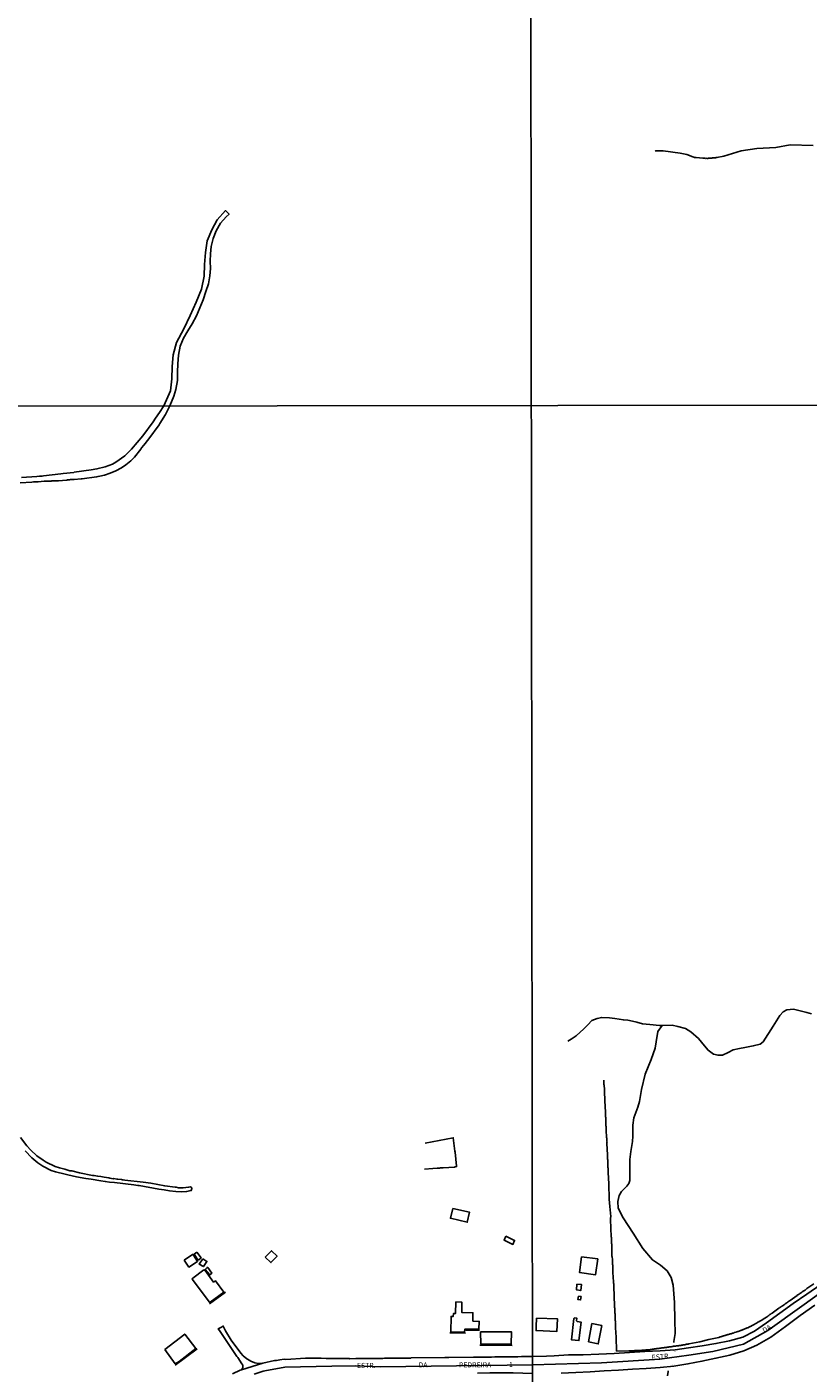
# Model space of a CAD drawing. Units: millimetres. Extents: x 185533 to 190362, y 1668743 to 1674291.
# Drawn here: x 186255 to 186640, y 1669377 to 1670039 of the extents above; entities that cross this region are included whole.
import ezdxf
from ezdxf.enums import TextEntityAlignment as Align

# ---------------------------------------------------------------- set-up
doc = ezdxf.new("R2010")
doc.units = ezdxf.units.MM
for name, color, linetype in [('IMAGEM', 7, 'Continuous'), ('V-BUEIRO', 5, 'Continuous'), ('V-EDIFICACAO', 61, 'Continuous'), ('V-EIXO_DE_LOGRADOURO', 3, 'Continuous'), ('V-LOTE', 1, 'Continuous'), ('V-NOME_DOS_LOGRADOUROS', 7, 'Continuous'), ('V-QUADRA', 2, 'Continuous'), ('V-REFERENCIA', 44, 'Continuous'), ('V-TALVEGUE', 7, 'Continuous'), ('V-TESTADA', 210, 'Continuous'), ('X-LIMITE_1000', 7, 'Continuous')]:
    doc.layers.add(name, color=color, linetype=linetype)
picture_1 = doc.add_image_def('image3.jpg', size_in_pixel=(4003, 4602))

# ---------------------------------------------------------------- blocks, each defined once
blk = doc.blocks.new('305')
at = {"color": 0, "linetype": 'ByBlock', "lineweight": -2, "const_width": 0.05}
blk.add_lwpolyline([(0.73, 0.39, 0.60863), (-0.73, 0.38)], format="xyb", dxfattribs=at)

msp = doc.modelspace()

# ---------------------------------------------------------------- linework, layer by layer
at = {"layer": 'V-EDIFICACAO'}
for points in [[(186464.9, 1669458.04), (186463.79, 1669453.18), (186472.05, 1669451.22), (186473.24, 1669456.16), (186464.9, 1669458.04)], [(186491.05, 1669444.32), (186490.19, 1669442.37), (186494.54, 1669440.32), (186495.39, 1669442.28), (186491.05, 1669444.32)], [(186332.79, 1669432.57), (186335.09, 1669429.16), (186339.35, 1669431.97), (186337.39, 1669435.13), (186336.88, 1669435.38), (186332.79, 1669432.57)], [(186338.92, 1669436.49), (186337.64, 1669435.55), (186339.52, 1669432.74), (186339.94, 1669432.74), (186341.05, 1669433.76), (186338.92, 1669436.49)], [(186372.57, 1669434.1), (186375.46, 1669431.38), (186378.44, 1669434.53), (186375.8, 1669437.26), (186372.57, 1669434.1)], [(186528.22, 1669434.23), (186527.26, 1669426.55), (186535.23, 1669425.41), (186536.27, 1669433.19), (186528.22, 1669434.23)], [(186342.41, 1669427.8), (186336.96, 1669423.71), (186336.71, 1669423.2), (186345.14, 1669411.87), (186345.56, 1669411.87), (186352.29, 1669416.81), (186348.12, 1669422.43), (186347.18, 1669421.84), (186343.01, 1669427.46), (186342.41, 1669427.8)], [(186341.9, 1669433.25), (186340.2, 1669430.61), (186342.24, 1669429.42), (186343.95, 1669431.97), (186341.9, 1669433.25)], [(186344.37, 1669428.91), (186344.03, 1669428.99), (186343.09, 1669428.06), (186345.31, 1669425.33), (186346.42, 1669426.27), (186344.37, 1669428.91)], [(186526.07, 1669420.83), (186525.81, 1669418.05), (186527.89, 1669417.65), (186528.36, 1669420.56), (186526.07, 1669420.83)], [(186526.76, 1669414.94), (186526.42, 1669413.32), (186527.84, 1669413.06), (186528.08, 1669414.72), (186526.76, 1669414.94)], [(186466.43, 1669412.04), (186466.34, 1669406.42), (186465.24, 1669406.34), (186465.15, 1669404.89), (186464.13, 1669404.89), (186463.96, 1669397.31), (186470.77, 1669397.22), (186470.94, 1669398.67), (186477.84, 1669398.59), (186477.93, 1669402.5), (186474.86, 1669402.67), (186474.86, 1669406.76), (186469.41, 1669406.85), (186469.41, 1669411.87), (186466.43, 1669412.04)], [(186506.16, 1669404.08), (186505.97, 1669400.01), (186505.9, 1669397.99), (186516.17, 1669397.59), (186516.5, 1669403.73), (186506.16, 1669404.08)], [(186524.88, 1669404.21), (186524.53, 1669403.97), (186523.34, 1669393.49), (186527.04, 1669393.03), (186528.19, 1669402.09), (186526.17, 1669402.41), (186525.9, 1669402.7), (186525.95, 1669404.07), (186524.88, 1669404.21)], [(186533.39, 1669401.39), (186531.77, 1669392.49), (186536.5, 1669391.41), (186538.24, 1669400.4), (186533.39, 1669401.39)], [(186323.16, 1669388.7), (186328.36, 1669381.63), (186330.23, 1669382.74), (186338.49, 1669389.13), (186333.04, 1669396.2), (186323.16, 1669388.7)], [(186478.61, 1669397.39), (186478.7, 1669391.35), (186493.69, 1669391.26), (186493.77, 1669397.39), (186478.61, 1669397.39)]]:
    msp.add_lwpolyline(points, close=True, dxfattribs=at)
at = {"layer": 'V-EIXO_DE_LOGRADOURO'}
for points in [[(186504.11, 1669381.12), (186504.12, 1669381.12), (186538.2, 1669382.15), (186566.91, 1669383.84), (186581.08, 1669385.82), (186592.98, 1669387.73), (186608.03, 1669391.33), (186620.07, 1669397.93), (186636.74, 1669410.04), (186646.14, 1669416.65), (186673.68, 1669436.39), (186685.39, 1669444.13)], [(186372.38, 1669378.12), (186382.22, 1669379.91), (186405.36, 1669380.51), (186417.19, 1669380.55), (186429.33, 1669380.13), (186504.11, 1669381.12)], [(186367.14, 1669376.52), (186371.6, 1669377.98), (186372.38, 1669378.12)]]:
    msp.add_lwpolyline(points, dxfattribs=at)
at = {"layer": 'V-LOTE'}
for points in [[(186540.72, 1669492.21), (186540.68, 1669492.56), (186540.63, 1669492.9), (186540.63, 1669493.24), (186540.63, 1669494.09), (186540.63, 1669494.21), (186540.59, 1669494.25), (186540.63, 1669494.42), (186540.46, 1669495.11), (186540.46, 1669495.45), (186540.46, 1669495.79), (186540.46, 1669496.13), (186540.42, 1669496.47), (186540.38, 1669496.9), (186540.38, 1669497.24), (186540.38, 1669497.58), (186540.38, 1669497.92), (186540.38, 1669498.26), (186540.33, 1669498.6), (186540.29, 1669498.94), (186540.29, 1669499.28), (186540.29, 1669499.62), (186540.29, 1669500.05), (186540.29, 1669500.39), (186540.25, 1669500.73), (186540.21, 1669501.07), (186540.21, 1669501.41), (186540.21, 1669501.75), (186540.21, 1669502.09), (186540.21, 1669502.44), (186540.21, 1669502.78), (186540.16, 1669503.12), (186540.12, 1669503.46), (186540.12, 1669503.8), (186540.12, 1669504.01), (186540.08, 1669504.31), (186540.04, 1669505.33), (186539.75, 1669511), (186539.78, 1669511.21), (186539.74, 1669511.46), (186539.74, 1669511.63), (186539.7, 1669511.8), (186539.7, 1669512.06), (186539.7, 1669512.32), (186539.7, 1669512.57), (186539.7, 1669512.83), (186539.7, 1669513.08), (186539.7, 1669513.25), (186539.65, 1669513.42), (186539.65, 1669513.68), (186539.65, 1669513.93), (186539.63, 1669514.25), (186539.61, 1669514.44), (186539.61, 1669514.61), (186539.59, 1669514.74), (186539.57, 1669515.13), (186539.57, 1669515.38), (186539.57, 1669515.64), (186539.57, 1669515.89), (186539.53, 1669516.15), (186539.53, 1669516.32), (186539.53, 1669516.49), (186539.53, 1669516.66), (186539.53, 1669516.91), (186539.53, 1669517.17), (186539.53, 1669517.43), (186539.48, 1669517.68), (186539.48, 1669517.85), (186539.44, 1669518.02), (186539.44, 1669518.19), (186539.44, 1669518.45), (186539.4, 1669518.7), (186539.36, 1669518.96), (186539.36, 1669519.21), (186539.36, 1669519.38), (186539.36, 1669519.56), (186539.36, 1669519.73), (186539.31, 1669519.9), (186539.27, 1669520.15), (186539.27, 1669520.41), (186539.27, 1669520.66), (186539.27, 1669520.92), (186539.27, 1669521.09), (186539.23, 1669521.13)], [(186451.02, 1669477.28), (186455.06, 1669477.71), (186457.27, 1669477.79), (186457.53, 1669477.88), (186458.55, 1669477.88), (186458.81, 1669477.96), (186460, 1669477.96), (186460.17, 1669478.05), (186465.71, 1669478.39), (186466.13, 1669478.56), (186466.81, 1669478.6), (186466.85, 1669478.86), (186466.09, 1669485.67), (186465.92, 1669486.18), (186465.15, 1669492.83), (186451.33, 1669490.19)], [(186543.7, 1669428.76), (186543.7, 1669429.1), (186543.7, 1669429.36), (186543.7, 1669429.61), (186543.66, 1669429.87), (186543.66, 1669430.12), (186543.62, 1669430.38), (186543.62, 1669430.72), (186543.62, 1669431.06), (186543.62, 1669431.32), (186543.62, 1669431.57), (186543.57, 1669431.83), (186543.57, 1669432.08), (186543.53, 1669432.42), (186543.55, 1669432.8), (186543.58, 1669433.1), (186543.53, 1669433.19), (186543.4, 1669433.96), (186543.36, 1669434.17), (186543.32, 1669434.28), (186543.23, 1669434.55), (186543.17, 1669439.16), (186543.19, 1669439.41), (186543.19, 1669439.66), (186543.19, 1669439.92), (186543.19, 1669440.09), (186543.19, 1669440.26), (186543.15, 1669440.51), (186543.1, 1669440.77), (186543.1, 1669441.03), (186543.1, 1669441.28), (186543.1, 1669441.54), (186543.1, 1669441.71), (186543.1, 1669441.88), (186543.1, 1669442.13), (186543.06, 1669442.39), (186543.02, 1669442.64), (186543.02, 1669442.9), (186543.06, 1669443.16), (186543.02, 1669443.3), (186543.06, 1669443.75), (186542.93, 1669443.88), (186542.85, 1669443.96), (186542.72, 1669448.53), (186542.72, 1669448.95), (186542.68, 1669449.37), (186542.68, 1669449.71), (186542.68, 1669450.05), (186542.63, 1669450.91), (186542.59, 1669451.25), (186542.59, 1669451.59), (186542.59, 1669451.93), (186542.59, 1669452.27), (186542.55, 1669452.61), (186542.55, 1669452.95), (186542.59, 1669453.29), (186542.67, 1669453.99), (186542.68, 1669454.14), (186542.28, 1669458.93), (186541.95, 1669462.67), (186541.68, 1669470.14), (186541.45, 1669475.74), (186541.4, 1669475.77), (186541.4, 1669476.12), (186541.4, 1669476.46), (186541.4, 1669476.8), (186541.4, 1669477.14), (186541.4, 1669477.48), (186541.36, 1669477.82), (186541.32, 1669478.16), (186541.32, 1669478.5), (186541.32, 1669478.84), (186541.32, 1669479.18), (186541.32, 1669479.52), (186541.27, 1669479.86), (186541.23, 1669480.21), (186541.23, 1669480.55), (186541.23, 1669480.89), (186541.23, 1669481.23), (186541.23, 1669481.57), (186541.23, 1669481.91), (186541.15, 1669482.25), (186541.06, 1669482.59), (186541.06, 1669482.93), (186541.06, 1669483.27), (186541.02, 1669483.61), (186541.08, 1669483.78), (186541.11, 1669484.38), (186540.83, 1669490.01), (186540.76, 1669490.43), (186540.85, 1669490.72), (186540.74, 1669491.02), (186540.72, 1669491.53), (186540.72, 1669491.87), (186540.72, 1669492.21)], [(186545.51, 1669387.78), (186545.36, 1669394.67), (186545.05, 1669399.25), (186545.06, 1669399.46), (186545.02, 1669399.72), (186545.02, 1669399.97), (186544.98, 1669400.23), (186544.98, 1669400.4), (186544.98, 1669400.57), (186544.98, 1669400.74), (186544.98, 1669400.99), (186544.98, 1669401.25), (186544.98, 1669401.51), (186544.98, 1669401.76), (186544.93, 1669401.93), (186544.95, 1669402.22), (186544.98, 1669402.44), (186544.94, 1669402.7), (186544.91, 1669402.82), (186544.89, 1669403.21), (186544.89, 1669403.46), (186544.89, 1669403.64), (186544.89, 1669403.81), (186544.89, 1669403.98), (186544.89, 1669404.23), (186544.85, 1669404.36), (186544.81, 1669404.49), (186544.81, 1669404.74), (186544.81, 1669405), (186544.81, 1669405.17), (186544.81, 1669405.34), (186544.81, 1669405.51), (186544.81, 1669405.76), (186544.81, 1669406.02), (186544.81, 1669406.28), (186544.76, 1669406.53), (186544.72, 1669406.7), (186544.72, 1669406.87), (186544.72, 1669407.04), (186544.72, 1669407.3), (186544.72, 1669407.55), (186544.72, 1669407.81), (186544.72, 1669408.06), (186544.72, 1669408.23), (186544.72, 1669408.4), (186544.72, 1669408.58), (186544.72, 1669408.75), (186544.68, 1669408.83), (186544.64, 1669409), (186544.55, 1669409.26), (186544.55, 1669409.51), (186544.55, 1669409.77), (186544.55, 1669409.94), (186544.55, 1669410.11), (186544.55, 1669410.28), (186544.55, 1669410.53), (186544.51, 1669410.66), (186544.47, 1669410.79), (186544.47, 1669411.05), (186544.47, 1669411.3), (186544.47, 1669411.47), (186544.47, 1669411.64), (186544.47, 1669411.81), (186544.47, 1669412.07), (186544.49, 1669412.36), (186544.43, 1669412.58), (186544.43, 1669412.83), (186544.42, 1669412.96), (186544.42, 1669413.34), (186544.38, 1669413.6), (186544.38, 1669413.86), (186544.38, 1669414.11), (186544.38, 1669414.37), (186544.38, 1669414.62), (186544.38, 1669414.79), (186544.17, 1669419.76), (186544.13, 1669419.99), (186544.13, 1669420.24), (186544.13, 1669420.5), (186544.13, 1669420.75), (186544.13, 1669420.93), (186544.13, 1669421.1), (186544.04, 1669421.18), (186544, 1669421.35), (186544, 1669421.61), (186543.96, 1669421.86), (186543.78, 1669426.54), (186543.79, 1669426.89), (186543.79, 1669427.14), (186543.74, 1669427.48), (186543.74, 1669427.74), (186543.7, 1669427.99), (186543.7, 1669428.25), (186543.7, 1669428.51), (186543.7, 1669428.76)], [(186617.25, 1669403.2), (186617.51, 1669403.37), (186617.76, 1669403.55), (186618.06, 1669403.76), (186618.27, 1669403.89), (186618.53, 1669404.06), (186618.78, 1669404.23), (186619.04, 1669404.4), (186619.29, 1669404.57), (186619.59, 1669404.78), (186619.81, 1669404.91), (186620.02, 1669405.08), (186620.23, 1669405.25), (186620.49, 1669405.46), (186620.7, 1669405.59), (186621, 1669405.8), (186621.25, 1669405.97), (186621.42, 1669406.1), (186621.59, 1669406.23), (186621.72, 1669406.36), (186621.97, 1669406.49), (186622.1, 1669406.53), (186625.41, 1669408.97), (186625.47, 1669408.96), (186625.55, 1669409), (186625.68, 1669409.08), (186625.94, 1669409.25), (186626.19, 1669409.42), (186626.4, 1669409.64), (186626.53, 1669409.72), (186626.7, 1669409.85), (186626.96, 1669410.02), (186627.22, 1669410.19), (186627.47, 1669410.36), (186627.73, 1669410.53), (186627.98, 1669410.7), (186628.15, 1669410.87), (186628.32, 1669410.96), (186628.58, 1669411.13), (186628.83, 1669411.3), (186629.09, 1669411.51), (186629.3, 1669411.68), (186629.51, 1669411.81), (186629.69, 1669411.89), (186629.81, 1669412.02), (186629.94, 1669412.06), (186630.2, 1669412.23), (186630.28, 1669412.32), (186630.41, 1669412.4), (186630.62, 1669412.62), (186630.83, 1669412.75), (186630.92, 1669412.79), (186630.92, 1669412.83), (186634.41, 1669415.23), (186634.5, 1669415.34), (186634.8, 1669415.47), (186635.09, 1669415.68), (186635.39, 1669415.9), (186635.73, 1669416.15), (186636.07, 1669416.37), (186636.32, 1669416.54), (186636.58, 1669416.75), (186636.88, 1669416.96), (186637.18, 1669417.13), (186637.43, 1669417.3), (186637.69, 1669417.47), (186637.99, 1669417.68), (186638.29, 1669417.85), (186638.58, 1669418.07), (186638.88, 1669418.33), (186639.18, 1669418.58), (186642.71, 1669420.95)], [(186578.33, 1669390.9), (186578.67, 1669390.9), (186578.92, 1669390.98), (186579.18, 1669390.98), (186579.43, 1669391.07), (186579.69, 1669391.15), (186580.03, 1669391.24), (186580.29, 1669391.24), (186580.54, 1669391.33), (186580.8, 1669391.33), (186581.05, 1669391.41), (186586.5, 1669392.38), (186591, 1669393.5), (186595.85, 1669394.62), (186596.13, 1669394.73), (186596.21, 1669394.77), (186596.38, 1669394.82), (186596.64, 1669394.9), (186596.89, 1669394.94), (186597.15, 1669394.99), (186597.49, 1669395.07), (186597.58, 1669395.16), (186597.7, 1669395.24), (186597.92, 1669395.28), (186598.17, 1669395.37), (186598.43, 1669395.41), (186598.68, 1669395.5), (186599.02, 1669395.62), (186599.28, 1669395.67), (186599.53, 1669395.75), (186599.79, 1669395.84), (186600.05, 1669395.92), (186600.3, 1669395.96), (186600.64, 1669396.09), (186600.73, 1669396.09), (186600.9, 1669396.14), (186601.15, 1669396.22), (186601.41, 1669396.31), (186601.66, 1669396.35), (186601.92, 1669396.44), (186602.26, 1669396.52), (186602.52, 1669396.61), (186602.77, 1669396.69), (186603.11, 1669396.75), (186603.45, 1669396.95), (186603.62, 1669396.99), (186604.3, 1669397.2), (186604.47, 1669397.2), (186604.56, 1669397.29), (186604.73, 1669397.29), (186604.81, 1669397.37), (186604.94, 1669397.42), (186605.07, 1669397.46), (186605.41, 1669397.54), (186605.5, 1669397.58), (186605.67, 1669397.63), (186605.92, 1669397.75), (186606.18, 1669397.88), (186606.43, 1669397.97), (186606.69, 1669398.05), (186607.03, 1669398.14), (186607.28, 1669398.22), (186607.54, 1669398.31), (186607.8, 1669398.43), (186608.05, 1669398.52), (186608.39, 1669398.65), (186608.73, 1669398.82), (186608.99, 1669398.91), (186609.24, 1669398.99), (186609.5, 1669399.12), (186609.75, 1669399.25), (186610.1, 1669399.37), (186610.44, 1669399.54), (186610.69, 1669399.67), (186610.95, 1669399.76), (186611.2, 1669399.93), (186611.46, 1669400.01), (186611.75, 1669400.18), (186611.97, 1669400.27), (186612.22, 1669400.44), (186612.48, 1669400.56), (186612.56, 1669400.61), (186612.69, 1669400.69), (186612.86, 1669400.76), (186613.08, 1669400.86), (186613.25, 1669400.93), (186613.84, 1669401.29), (186614.1, 1669401.46), (186614.35, 1669401.59), (186614.61, 1669401.76), (186614.69, 1669401.84), (186614.78, 1669401.89), (186614.91, 1669401.93), (186615.12, 1669402.04), (186615.55, 1669402.23)], [(186615.55, 1669402.23), (186615.8, 1669402.35), (186616.06, 1669402.52), (186616.4, 1669402.69), (186616.74, 1669402.91), (186616.99, 1669403.03), (186617.25, 1669403.2)], [(186545.51, 1669387.78), (186551.53, 1669387.93), (186551.84, 1669387.96), (186552.09, 1669387.96), (186552.35, 1669387.96), (186552.6, 1669387.96), (186552.94, 1669388), (186553.2, 1669388), (186553.46, 1669388), (186553.71, 1669388), (186553.97, 1669388), (186554.22, 1669388.04), (186554.56, 1669388.09), (186554.82, 1669388.09), (186555.07, 1669388.09), (186555.33, 1669388.09), (186555.59, 1669388.09), (186555.84, 1669388.09), (186556.18, 1669388.13), (186556.44, 1669388.17), (186556.69, 1669388.17), (186556.95, 1669388.17), (186557.2, 1669388.17), (186557.46, 1669388.21), (186557.8, 1669388.21), (186558.06, 1669388.26), (186558.31, 1669388.26), (186558.57, 1669388.26), (186558.82, 1669388.3), (186559.16, 1669388.3), (186559.5, 1669388.3), (186559.73, 1669388.36), (186560.18, 1669388.43), (186560.26, 1669388.56), (186560.53, 1669388.43), (186560.87, 1669388.47), (186561.21, 1669388.47), (186561.46, 1669388.51), (186561.72, 1669388.55), (186561.97, 1669388.55), (186562.23, 1669388.6), (186562.57, 1669388.6), (186562.69, 1669388.6), (186562.82, 1669388.68), (186563, 1669388.68), (186563.08, 1669388.77), (186563.34, 1669388.81), (186563.59, 1669388.86), (186563.93, 1669388.86), (186564.27, 1669388.94), (186564.53, 1669388.94), (186564.65, 1669388.94), (186564.78, 1669389.03), (186565.04, 1669389.03), (186565.29, 1669389.07), (186565.64, 1669389.11), (186565.98, 1669389.15), (186566.23, 1669389.2), (186566.49, 1669389.2), (186566.74, 1669389.24), (186567.08, 1669389.32), (186567.42, 1669389.37), (186567.68, 1669389.41), (186567.94, 1669389.45), (186568.19, 1669389.45), (186568.45, 1669389.54), (186568.79, 1669389.54), (186569.13, 1669389.62), (186569.38, 1669389.62), (186569.64, 1669389.66), (186569.89, 1669389.66), (186570.15, 1669389.71), (186570.49, 1669389.75), (186570.77, 1669389.77), (186571.17, 1669389.88), (186571.36, 1669389.9), (186572.02, 1669389.96), (186572.28, 1669390), (186572.53, 1669390.05), (186572.79, 1669390.09), (186573.05, 1669390.13), (186573.3, 1669390.13), (186573.64, 1669390.22), (186573.9, 1669390.22), (186574.15, 1669390.26), (186574.41, 1669390.3), (186574.66, 1669390.3), (186574.79, 1669390.34), (186574.92, 1669390.39), (186575.26, 1669390.39), (186575.52, 1669390.47), (186575.77, 1669390.47), (186576.03, 1669390.51), (186576.28, 1669390.56), (186576.62, 1669390.6)], [(186576.62, 1669390.6), (186576.96, 1669390.64), (186577.22, 1669390.68), (186577.47, 1669390.73), (186577.73, 1669390.77), (186577.99, 1669390.81), (186578.33, 1669390.9)]]:
    msp.add_lwpolyline(points, dxfattribs=at)
at = {"layer": 'V-QUADRA'}
for points in [[(186646.04, 1669420.68), (186639.19, 1669415.88), (186632.45, 1669411.23), (186625.82, 1669406.54), (186619.26, 1669401.85), (186613.4, 1669397.68), (186607.61, 1669394.68), (186601.09, 1669392.89), (186594.42, 1669391.54), (186587.64, 1669390.45), (186580.9, 1669389.47), (186574.42, 1669388.49), (186566.94, 1669387.92), (186559.43, 1669387.6), (186551.84, 1669387.14), (186544.29, 1669386.75), (186536.74, 1669386.43), (186529.19, 1669386.11), (186521.86, 1669386.05), (186514.79, 1669385.62), (186511.08, 1669385.32), (186504.11, 1669385.27), (186498.75, 1669385.2), (186496.92, 1669385.08), (186491.68, 1669385.12), (186485.64, 1669385.03), (186484.06, 1669384.91), (186475.42, 1669384.95), (186475.16, 1669384.86), (186463.07, 1669384.78), (186460.98, 1669384.65), (186444.41, 1669384.52), (186444.28, 1669384.44), (186431.38, 1669384.4), (186430.44, 1669384.27), (186417.28, 1669384.27), (186417.24, 1669384.18), (186414.3, 1669384.14), (186413.92, 1669384.23), (186409.32, 1669384.31), (186408.81, 1669384.18), (186404.12, 1669384.31), (186402.55, 1669384.23), (186400.12, 1669384.35), (186392.43, 1669384.35), (186382.7, 1669383.8), (186381.98, 1669383.84), (186379.89, 1669383.63), (186378.18, 1669383.29), (186377.2, 1669383.25), (186371.38, 1669381.89), (186360.98, 1669378.73), (186360.33, 1669378.43), (186356.6, 1669376.69)], [(186643.05, 1669410.42), (186635.91, 1669405.3), (186628.74, 1669400.03), (186621.53, 1669394.76), (186614.54, 1669390.71), (186608.21, 1669387.98), (186601.37, 1669385.94), (186594.42, 1669384.34), (186587.54, 1669382.89), (186580.66, 1669381.59), (186573.78, 1669380.51), (186566.97, 1669379.79), (186560.13, 1669379.33), (186553.32, 1669378.94), (186546.44, 1669378.52), (186539.49, 1669378.1), (186532.54, 1669377.68), (186525.48, 1669377.37), (186518.23, 1669376.98)], [(186504.12, 1669376.89), (186494.58, 1669377.2), (186490.92, 1669377.2), (186490.66, 1669377.11), (186483.21, 1669377.19), (186477.03, 1669377.02)]]:
    msp.add_lwpolyline(points, dxfattribs=at)
at = {"layer": 'V-REFERENCIA'}
for p, q in [((186370.11, 1669381.83), (186371.38, 1669381.89)), ((186361.32, 1669379.16), (186360.98, 1669378.73))]:
    msp.add_line(p, q, dxfattribs=at)
for points in [[(186353.91, 1669948.01), (186353.14, 1669948.78), (186349.05, 1669944.16), (186346.4, 1669939.36), (186344.1, 1669933.85), (186343.16, 1669928.11), (186342.69, 1669922.31), (186342.6, 1669916.45), (186341.19, 1669910.21), (186338.69, 1669903.79), (186335.69, 1669897.16), (186332.63, 1669890.62), (186329.01, 1669883.87), (186327.39, 1669877.89), (186326.83, 1669872.06), (186326.74, 1669866.11), (186325.95, 1669860.13), (186322.7, 1669852.8)], [(186325.67, 1669852.81), (186327.73, 1669857.53), (186328.7, 1669860.8), (186329.41, 1669865.19), (186329.5, 1669869.28), (186329.59, 1669873.35), (186329.97, 1669877.71), (186330.76, 1669882.16), (186332.38, 1669886.02), (186334.47, 1669889.58), (186336.74, 1669893.14), (186338.74, 1669896.97), (186340.42, 1669900.95), (186342.1, 1669904.93), (186343.48, 1669908.91), (186344.69, 1669912.83), (186345.43, 1669916.66), (186345.64, 1669920.28), (186345.58, 1669923.87), (186345.67, 1669927.46), (186345.99, 1669931.17), (186346.96, 1669935), (186348.55, 1669938.83), (186350.64, 1669942.54), (186353.38, 1669945.66), (186354.82, 1669947.1), (186353.91, 1669948.01)], [(186252, 1669814.92), (186257.79, 1669815.26), (186258.6, 1669815.39), (186260.81, 1669815.39), (186263.84, 1669815.69), (186265.71, 1669815.69), (186265.8, 1669815.77), (186267.33, 1669815.77), (186267.67, 1669815.86), (186270.86, 1669815.9), (186272.78, 1669816.11), (186274.95, 1669816.2), (186275.29, 1669816.37), (186276.48, 1669816.37), (186276.61, 1669816.45), (186277.64, 1669816.45), (186277.89, 1669816.54), (186278.66, 1669816.54), (186282.07, 1669816.88), (186282.53, 1669816.84), (186289.65, 1669817.82), (186290.33, 1669818.07), (186291.18, 1669818.16), (186293.6, 1669818.71), (186296.38, 1669819.6), (186299.1, 1669820.71), (186301.91, 1669822.24), (186304.08, 1669823.74), (186306.43, 1669825.65), (186308.26, 1669827.57), (186311.49, 1669831.49), (186311.79, 1669832.13), (186312.94, 1669833.4), (186315.41, 1669836.51), (186320.44, 1669843.41), (186320.69, 1669844.01), (186323.59, 1669848.48), (186325.67, 1669852.81)], [(186322.7, 1669852.8), (186320.61, 1669849.55), (186318.56, 1669846.74), (186317.45, 1669844.95), (186312.38, 1669837.96), (186306.75, 1669831.42), (186303.57, 1669828.12), (186299.17, 1669824.99), (186297.48, 1669824.12), (186293.82, 1669822.76), (186289.82, 1669821.73), (186286.92, 1669821.22), (186278.61, 1669820.2), (186278.49, 1669820.03), (186273.25, 1669819.48), (186272.02, 1669819.26), (186263.58, 1669818.41), (186262.9, 1669818.24), (186261.58, 1669818.2), (186260.26, 1669817.99), (186252.68, 1669817.47)], [(186336.57, 1669467.85), (186336.62, 1669468), (186336.24, 1669468.51), (186335.64, 1669468.59), (186334.87, 1669468.42), (186332.32, 1669468.21), (186329.98, 1669468.21), (186328.83, 1669468.42), (186328.23, 1669468.42), (186323.25, 1669469.19), (186323.21, 1669469.1), (186316.39, 1669470.38), (186312.64, 1669470.98), (186303.49, 1669472), (186302.59, 1669472.17), (186302.04, 1669472.17), (186302, 1669472.26), (186299.99, 1669472.43), (186299.95, 1669472.51), (186299.65, 1669472.51), (186299.61, 1669472.43), (186298.16, 1669472.68), (186297.78, 1669472.64), (186296.12, 1669472.94), (186295.65, 1669473.11), (186293.39, 1669473.36), (186291.69, 1669473.7), (186290.24, 1669473.87), (186288.28, 1669474.3), (186287.56, 1669474.26), (186281.21, 1669475.58), (186277.47, 1669476.51), (186276.53, 1669476.6), (186273.93, 1669477.37), (186271.42, 1669477.96), (186269.29, 1669478.73), (186264.9, 1669480.77), (186263.33, 1669481.71), (186260.3, 1669483.92), (186257.27, 1669486.72), (186255.36, 1669488.86), (186252.21, 1669492.91)], [(186254.48, 1669486.36), (186257.79, 1669482.95), (186260.69, 1669480.52), (186263.24, 1669478.81), (186267.33, 1669476.77), (186269.46, 1669475.96), (186274.18, 1669474.81)], [(186274.18, 1669474.81), (186275.42, 1669474.64), (186279.77, 1669473.62), (186284.28, 1669472.77), (186286.92, 1669472.43), (186291.78, 1669471.57), (186293.91, 1669471.32), (186296.07, 1669470.94), (186298.46, 1669470.77), (186308, 1669469.66), (186309.92, 1669469.36), (186310.51, 1669469.36), (186320.31, 1669467.49), (186322.95, 1669467.14), (186325.59, 1669466.63), (186328.66, 1669466.29), (186331.34, 1669466.17), (186333.94, 1669466.29), (186336.21, 1669466.85), (186336.57, 1669467.85)], [(186361.17, 1669381.6), (186359.07, 1669384.69), (186358.59, 1669385.25), (186350.08, 1669397.98), (186349.47, 1669398.74), (186350.76, 1669399.5)], [(186350.76, 1669399.5), (186351.97, 1669400.21), (186353.06, 1669397.86), (186355.9, 1669393.28), (186360.64, 1669386.91), (186361.79, 1669385.59), (186363.58, 1669384.05), (186363.92, 1669383.93), (186365.6, 1669382.91)], [(186361.32, 1669379.16), (186361.62, 1669379.8), (186361.62, 1669380.95), (186361.17, 1669381.6)], [(186365.6, 1669382.91), (186365.62, 1669382.9), (186367.5, 1669382.18), (186369.33, 1669381.8), (186370.11, 1669381.83)]]:
    msp.add_lwpolyline(points, dxfattribs=at)
at = {"layer": 'V-TALVEGUE'}
for points in [[(186567.52, 1669978.1), (186567.1, 1669978.15), (186566.67, 1669978.19), (186566.16, 1669978.19), (186565.74, 1669978.1), (186565.31, 1669978.1), (186564.8, 1669978.1), (186564.59, 1669978.06)], [(186642.25, 1669980.78), (186630.97, 1669981.06), (186623.99, 1669979.89), (186614.56, 1669979.33), (186606.86, 1669978.11), (186598.32, 1669975.6), (186594.97, 1669974.88), (186594.54, 1669974.88), (186594.2, 1669974.79), (186593.86, 1669974.79), (186593.52, 1669974.71), (186593.18, 1669974.66), (186592.84, 1669974.66), (186592.5, 1669974.62), (186592.16, 1669974.58), (186591.82, 1669974.54), (186591.48, 1669974.54), (186591.14, 1669974.54), (186590.8, 1669974.49), (186590.46, 1669974.45), (186590.12, 1669974.45), (186589.78, 1669974.49), (186589.36, 1669974.45), (186589.02, 1669974.49), (186588.68, 1669974.54), (186588.34, 1669974.54), (186588.04, 1669974.58), (186584.8, 1669974.81), (186584.64, 1669974.83), (186584.35, 1669974.88), (186583.92, 1669974.96), (186583.5, 1669975.05), (186583.07, 1669975.22), (186580.11, 1669976.4), (186576.82, 1669977.01), (186568.56, 1669978.13), (186568.03, 1669978.1), (186567.52, 1669978.1)], [(186641.46, 1669553.71), (186639.24, 1669554.39), (186632.65, 1669556.02), (186629.42, 1669555.77), (186627.53, 1669554.72), (186625.92, 1669552.85), (186622.63, 1669547.65), (186617.62, 1669539.99), (186616.22, 1669538.89), (186612.79, 1669537.99), (186608.75, 1669537.26), (186606.05, 1669536.76), (186602.96, 1669535.99), (186600.48, 1669534.72), (186597.69, 1669533.44), (186595.5, 1669533.38), (186593.3, 1669533.93), (186590.58, 1669535.84), (186588.87, 1669537.99), (186585.86, 1669541.55), (186582.13, 1669544.95), (186579.52, 1669546.57), (186575.72, 1669547.58), (186572.86, 1669548.13), (186567.92, 1669548.07), (186566.73, 1669548.05), (186561.85, 1669548.42), (186558.35, 1669548.84), (186555.49, 1669549.58), (186553.35, 1669550.19), (186551.03, 1669550.59), (186548.94, 1669550.74), (186544.67, 1669551.49), (186541.99, 1669551.82), (186538.23, 1669551.99), (186535.99, 1669551.43), (186533.3, 1669550.42), (186531.35, 1669548.4), (186529.37, 1669546.31), (186525.65, 1669542.99), (186523.23, 1669541.23), (186521.49, 1669540.22)], [(186573.77, 1669392.53), (186574.35, 1669396.5), (186574.2, 1669403.08), (186574, 1669411.78), (186573.39, 1669420.33), (186572.38, 1669424.1), (186570.39, 1669427.37), (186567.13, 1669430.15), (186563.2, 1669432.72), (186558.51, 1669438.4), (186553.67, 1669445.85), (186548.72, 1669453.37), (186546.31, 1669458.13), (186546.16, 1669461.51), (186546.8, 1669464.32), (186548.05, 1669466.38), (186548.54, 1669466.82), (186550.6, 1669469.04), (186551.56, 1669470.36), (186552, 1669471.72), (186552.07, 1669475.5), (186552.06, 1669482.05), (186552.63, 1669486.1), (186553.44, 1669491.02), (186553.61, 1669493.5), (186553.5, 1669499), (186554, 1669502.54), (186556.06, 1669507.86), (186556.82, 1669510.7), (186557.81, 1669516.54), (186559.63, 1669524.12), (186562.59, 1669531.26), (186564.52, 1669536.78), (186565.07, 1669539.94), (186565.86, 1669545.06), (186567.92, 1669548.07)], [(186573.72, 1669392.16), (186573.74, 1669392.32)], [(186573.74, 1669392.32), (186573.77, 1669392.53)], [(186570.65, 1669375.75), (186570.95, 1669377.81)], [(186570.95, 1669377.81), (186570.98, 1669377.98)], [(186570.98, 1669377.98), (186571, 1669378.12)]]:
    msp.add_lwpolyline(points, dxfattribs=at)
at = {"layer": 'V-TESTADA'}
for points in [[(186617.25, 1669403.2), (186617.51, 1669403.37), (186617.76, 1669403.55), (186618.06, 1669403.76), (186618.27, 1669403.89), (186618.53, 1669404.06), (186618.78, 1669404.23), (186619.04, 1669404.4), (186619.29, 1669404.57), (186619.59, 1669404.78), (186619.81, 1669404.91), (186620.02, 1669405.08), (186620.23, 1669405.25), (186620.49, 1669405.46), (186620.7, 1669405.59), (186621, 1669405.8), (186621.25, 1669405.97), (186621.42, 1669406.1), (186621.59, 1669406.23), (186621.72, 1669406.36), (186621.97, 1669406.49), (186622.1, 1669406.53), (186625.41, 1669408.97), (186625.47, 1669408.96), (186625.55, 1669409), (186625.68, 1669409.08), (186625.94, 1669409.25), (186626.19, 1669409.42), (186626.4, 1669409.64), (186626.53, 1669409.72), (186626.7, 1669409.85), (186626.96, 1669410.02), (186627.22, 1669410.19), (186627.47, 1669410.36), (186627.73, 1669410.53), (186627.98, 1669410.7), (186628.15, 1669410.87), (186628.32, 1669410.96), (186628.58, 1669411.13), (186628.83, 1669411.3), (186629.09, 1669411.51), (186629.3, 1669411.68), (186629.51, 1669411.81), (186629.69, 1669411.89), (186629.81, 1669412.02), (186629.94, 1669412.06), (186630.2, 1669412.23), (186630.28, 1669412.32), (186630.41, 1669412.4), (186630.62, 1669412.62), (186630.83, 1669412.75), (186630.92, 1669412.79), (186630.92, 1669412.83), (186634.41, 1669415.23), (186634.5, 1669415.34), (186634.8, 1669415.47), (186635.09, 1669415.68), (186635.39, 1669415.9), (186635.73, 1669416.15), (186636.07, 1669416.37), (186636.32, 1669416.54), (186636.58, 1669416.75), (186636.88, 1669416.96), (186637.18, 1669417.13), (186637.43, 1669417.3), (186637.69, 1669417.47), (186637.99, 1669417.68), (186638.29, 1669417.85), (186638.58, 1669418.07), (186638.88, 1669418.33), (186639.18, 1669418.58), (186642.71, 1669420.95)], [(186345.18, 1669411.04), (186353.03, 1669416.86)], [(186578.33, 1669390.9), (186578.67, 1669390.9), (186578.92, 1669390.98), (186579.18, 1669390.98), (186579.43, 1669391.07), (186579.69, 1669391.15), (186580.03, 1669391.24), (186580.29, 1669391.24), (186580.54, 1669391.33), (186580.8, 1669391.33), (186581.05, 1669391.41), (186586.5, 1669392.38), (186591, 1669393.5), (186595.85, 1669394.62), (186596.13, 1669394.73), (186596.21, 1669394.77), (186596.38, 1669394.82), (186596.64, 1669394.9), (186596.89, 1669394.94), (186597.15, 1669394.99), (186597.49, 1669395.07), (186597.58, 1669395.16), (186597.7, 1669395.24), (186597.92, 1669395.28), (186598.17, 1669395.37), (186598.43, 1669395.41), (186598.68, 1669395.5), (186599.02, 1669395.62), (186599.28, 1669395.67), (186599.53, 1669395.75), (186599.79, 1669395.84), (186600.05, 1669395.92), (186600.3, 1669395.96), (186600.64, 1669396.09), (186600.73, 1669396.09), (186600.9, 1669396.14), (186601.15, 1669396.22), (186601.41, 1669396.31), (186601.66, 1669396.35), (186601.92, 1669396.44), (186602.26, 1669396.52), (186602.52, 1669396.61), (186602.77, 1669396.69), (186603.11, 1669396.75), (186603.45, 1669396.95), (186603.62, 1669396.99), (186604.3, 1669397.2), (186604.47, 1669397.2), (186604.56, 1669397.29), (186604.73, 1669397.29), (186604.81, 1669397.37), (186604.94, 1669397.42), (186605.07, 1669397.46), (186605.41, 1669397.54), (186605.5, 1669397.58), (186605.67, 1669397.63), (186605.92, 1669397.75), (186606.18, 1669397.88), (186606.43, 1669397.97), (186606.69, 1669398.05), (186607.03, 1669398.14), (186607.28, 1669398.22), (186607.54, 1669398.31), (186607.8, 1669398.43), (186608.05, 1669398.52), (186608.39, 1669398.65), (186608.73, 1669398.82), (186608.99, 1669398.91), (186609.24, 1669398.99), (186609.5, 1669399.12), (186609.75, 1669399.25), (186610.1, 1669399.37), (186610.44, 1669399.54), (186610.69, 1669399.67), (186610.95, 1669399.76), (186611.2, 1669399.93), (186611.46, 1669400.01), (186611.75, 1669400.18), (186611.97, 1669400.27), (186612.22, 1669400.44), (186612.48, 1669400.56), (186612.56, 1669400.61), (186612.69, 1669400.69), (186612.86, 1669400.76), (186613.08, 1669400.86), (186613.25, 1669400.93), (186613.84, 1669401.29), (186614.1, 1669401.46), (186614.35, 1669401.59), (186614.61, 1669401.76), (186614.69, 1669401.84), (186614.78, 1669401.89), (186614.91, 1669401.93), (186615.12, 1669402.04), (186615.55, 1669402.23)], [(186615.55, 1669402.23), (186615.8, 1669402.35), (186616.06, 1669402.52), (186616.4, 1669402.69), (186616.74, 1669402.91), (186616.99, 1669403.03), (186617.25, 1669403.2)], [(186463.51, 1669396.79), (186471.19, 1669396.68)], [(186471.28, 1669398.17), (186478.09, 1669398.1)], [(186328.37, 1669380.99), (186339.09, 1669388.95)], [(186478.3, 1669390.83), (186494.21, 1669390.68)], [(186545.51, 1669387.78), (186551.53, 1669387.93), (186551.84, 1669387.96), (186552.09, 1669387.96), (186552.35, 1669387.96), (186552.6, 1669387.96), (186552.94, 1669388), (186553.2, 1669388), (186553.46, 1669388), (186553.71, 1669388), (186553.97, 1669388), (186554.22, 1669388.04), (186554.56, 1669388.09), (186554.82, 1669388.09), (186555.07, 1669388.09), (186555.33, 1669388.09), (186555.59, 1669388.09), (186555.84, 1669388.09), (186556.18, 1669388.13), (186556.44, 1669388.17), (186556.69, 1669388.17), (186556.95, 1669388.17), (186557.2, 1669388.17), (186557.46, 1669388.21), (186557.8, 1669388.21), (186558.06, 1669388.26), (186558.31, 1669388.26), (186558.57, 1669388.26), (186558.82, 1669388.3), (186559.16, 1669388.3), (186559.5, 1669388.3), (186559.73, 1669388.36), (186560.18, 1669388.43), (186560.26, 1669388.56), (186560.53, 1669388.43), (186560.87, 1669388.47), (186561.21, 1669388.47), (186561.46, 1669388.51), (186561.72, 1669388.55), (186561.97, 1669388.55), (186562.23, 1669388.6), (186562.57, 1669388.6), (186562.69, 1669388.6), (186562.82, 1669388.68), (186563, 1669388.68), (186563.08, 1669388.77), (186563.34, 1669388.81), (186563.59, 1669388.86), (186563.93, 1669388.86), (186564.27, 1669388.94), (186564.53, 1669388.94), (186564.65, 1669388.94), (186564.78, 1669389.03), (186565.04, 1669389.03), (186565.29, 1669389.07), (186565.64, 1669389.11), (186565.98, 1669389.15), (186566.23, 1669389.2), (186566.49, 1669389.2), (186566.74, 1669389.24), (186567.08, 1669389.32), (186567.42, 1669389.37), (186567.68, 1669389.41), (186567.94, 1669389.45), (186568.19, 1669389.45), (186568.45, 1669389.54), (186568.79, 1669389.54), (186569.13, 1669389.62), (186569.38, 1669389.62), (186569.64, 1669389.66), (186569.89, 1669389.66), (186570.15, 1669389.71), (186570.49, 1669389.75), (186570.77, 1669389.77), (186571.17, 1669389.88), (186571.36, 1669389.9), (186572.02, 1669389.96), (186572.28, 1669390), (186572.53, 1669390.05), (186572.79, 1669390.09), (186573.05, 1669390.13), (186573.3, 1669390.13), (186573.64, 1669390.22), (186573.9, 1669390.22), (186574.15, 1669390.26), (186574.41, 1669390.3), (186574.66, 1669390.3), (186574.79, 1669390.34), (186574.92, 1669390.39), (186575.26, 1669390.39), (186575.52, 1669390.47), (186575.77, 1669390.47), (186576.03, 1669390.51), (186576.28, 1669390.56), (186576.62, 1669390.6)], [(186576.62, 1669390.6), (186576.96, 1669390.64), (186577.22, 1669390.68), (186577.47, 1669390.73), (186577.73, 1669390.77), (186577.99, 1669390.81), (186578.33, 1669390.9)]]:
    msp.add_lwpolyline(points, dxfattribs=at)
at = {"layer": 'X-LIMITE_1000'}
for p, q in [((186504.9, 1668744.4), (186501.5, 1671515.81)), ((187949.59, 1669854.7), (185539.5, 1669851.8))]:
    msp.add_line(p, q, dxfattribs=at)

# ---------------------------------------------------------------- block references
at = {"layer": 'V-BUEIRO', "xscale": 0.9999976223296538, "yscale": 0.999997622333467, "zscale": 0.9999976223063141, "rotation": 169.9999999971747}
msp.add_blockref('305', (186574.42, 1669388.49), dxfattribs=at)
at = {"layer": 'V-BUEIRO', "xscale": 0.9999983012676239, "yscale": 0.9999983012676239, "zscale": 0.999998301267624}
msp.add_blockref('305', (186573.78, 1669380.51), dxfattribs=at)

# ---------------------------------------------------------------- texts
at = {"layer": 'V-NOME_DOS_LOGRADOUROS'}
for s, rotation, p in [('DA', 30, (186618.63, 1669395.99)), ('ESTR.', 5, (186563.03, 1669382.73))]:
    msp.add_text(s, height=2.5, rotation=rotation, dxfattribs=at).set_placement(p, align=Align.BOTTOM_LEFT)
for s, p in [('ESTR.', (186417.75, 1669378.79)), ('DA', (186448.07, 1669379.04)), ('PEDREIRA', (186467.94, 1669379.08)), ('1', (186492.63, 1669379.26))]:
    msp.add_text(s, height=2.5, dxfattribs=at).set_placement(p, align=Align.BOTTOM_LEFT)

# ---------------------------------------------------------------- referenced raster images: frames only (the image files are external)
at = {"layer": 'IMAGEM'}
image = msp.add_image(picture_1, insert=(185537.99, 1668742.9), size_in_units=(2402.24, 2761.7), dxfattribs=at)
image.dxf.flags = 7

doc.saveas('drawing.dxf')
